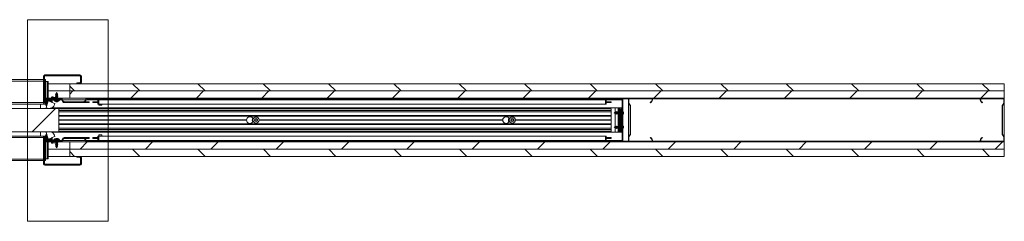
# Paper-space layout 'Varidoors Solide 2' of a CAD drawing. Units: millimetres. Extents: x 0 to 420, y 0 to 297.
# Drawn here: x 162 to 230, y 112 to 126 of the extents above; entities that cross this region are included whole.
import ezdxf

# ---------------------------------------------------------------- set-up
doc = ezdxf.new("R2010")
doc.units = ezdxf.units.MM

psp = doc.layouts.new('Varidoors Solide 2')

# ---------------------------------------------------------------- hatches: boundary and pattern name
at = {"linetype": 'Continuous', "lineweight": 18}
h = psp.add_hatch(dxfattribs=at)
h.set_pattern_fill('ANSI32', angle=3e-322, style=0)
edge = h.paths.add_edge_path(flags=0)
edge.add_line((164.231, 120.564), (165.187, 120.564))
edge.add_line((165.187, 120.564), (165.187, 120.624))
edge.add_line((165.187, 120.624), (164.231, 120.624))
edge.add_arc((164.231, 120.524), 0.1, 90, 180)
edge.add_line((164.131, 120.524), (164.131, 120.346))
edge.add_arc((164.129, 120.346), 0.002, 180, 360, ccw=False)
edge.add_line((164.127, 120.346), (164.127, 122.184))
edge.add_arc((164.167, 122.184), 0.04, 90, 180, ccw=False)
edge.add_line((164.167, 122.224), (166.567, 122.224))
edge.add_arc((166.567, 122.184), 0.04, 0, 90, ccw=False)
edge.add_line((166.607, 122.184), (166.607, 121.784))
edge.add_arc((166.567, 121.784), 0.04, 270, 360, ccw=False)
edge.add_line((166.567, 121.744), (166.347, 121.744))
edge.add_line((166.347, 121.744), (166.347, 121.684))
edge.add_line((166.347, 121.684), (166.567, 121.684))
edge.add_arc((166.567, 121.784), 0.1, 270, 360)
edge.add_line((166.667, 121.784), (166.667, 122.184))
edge.add_arc((166.567, 122.184), 0.1, 360, 450)
edge.add_line((166.567, 122.284), (164.167, 122.284))
edge.add_arc((164.167, 122.184), 0.1, 90, 180)
edge.add_line((164.067, 122.184), (164.067, 120.346))
edge.add_arc((164.129, 120.346), 0.062, 180, 360)
edge.add_line((164.191, 120.346), (164.191, 120.524))
edge.add_arc((164.231, 120.524), 0.04, 90, 180, ccw=False)
h = psp.add_hatch(dxfattribs=at)
h.set_pattern_fill('ANSI31', angle=90, style=0)
h.paths.add_polyline_path([(230.067, 121.184), (230.067, 121.684), (165.867, 121.684), (165.867, 121.184)], flags=0)
h = psp.add_hatch(dxfattribs=at)
h.set_pattern_fill('ANSI31', angle=3e-322, style=0)
h.paths.add_polyline_path([(230.067, 120.684), (230.067, 121.184), (165.867, 121.184), (165.867, 120.684)], flags=0)
h = psp.add_hatch(dxfattribs=at)
h.set_pattern_fill('ANSI31', style=0)
edge = h.paths.add_edge_path(flags=0)
edge.add_arc((164.551, 120.524), 0.12, 292.22866, 360)
edge.add_line((164.671, 120.524), (164.671, 120.564))
edge.add_line((164.671, 120.564), (164.231, 120.564))
edge.add_line((164.231, 120.564), (164.231, 120.524))
edge.add_arc((164.351, 120.524), 0.12, 180, 270)
edge.add_line((164.351, 120.404), (164.376, 120.404))
edge.add_line((164.376, 120.404), (164.244, 120.042))
edge.add_arc((164.451, 120.384), 0.4, 238.91548, 351.08452)
edge.add_line((164.846, 120.322), (164.596, 120.413))
edge = h.paths.add_edge_path(flags=0)
edge.add_arc((164.351, 120.524), 0.08, 180, 270, ccw=False)
edge.add_line((164.271, 120.524), (164.631, 120.524))
edge.add_arc((164.551, 120.524), 0.08, 270, 360, ccw=False)
edge.add_line((164.551, 120.444), (164.551, 120.484))
edge.add_line((164.551, 120.484), (164.351, 120.484))
edge.add_line((164.351, 120.484), (164.351, 120.444))
h = psp.add_hatch(dxfattribs=at)
h.set_pattern_fill('ANSI31', angle=3e-322, style=0)
h.paths.add_polyline_path([(165.127, 118.384), (165.127, 119.984), (121.927, 119.984), (121.927, 118.384)], flags=0)
h = psp.add_hatch(dxfattribs=at)
h.set_pattern_fill('ANSI31', style=0)
edge = h.paths.add_edge_path(flags=0)
edge.add_line((164.231, 117.804), (164.671, 117.804))
edge.add_line((164.671, 117.804), (164.671, 117.844))
edge.add_arc((164.551, 117.844), 0.12, 0, 67.77134)
edge.add_line((164.596, 117.955), (164.846, 118.046))
edge.add_arc((164.451, 117.984), 0.4, 8.91548, 121.08452)
edge.add_line((164.244, 118.327), (164.376, 117.964))
edge.add_line((164.376, 117.964), (164.351, 117.964))
edge.add_arc((164.351, 117.844), 0.12, 90, 180)
edge.add_line((164.231, 117.844), (164.231, 117.804))
edge = h.paths.add_edge_path(flags=0)
edge.add_arc((164.351, 117.844), 0.08, 90, 180, ccw=False)
edge.add_line((164.351, 117.924), (164.351, 117.884))
edge.add_line((164.351, 117.884), (164.551, 117.884))
edge.add_line((164.551, 117.884), (164.551, 117.924))
edge.add_arc((164.551, 117.844), 0.08, 0, 90, ccw=False)
edge.add_line((164.631, 117.844), (164.271, 117.844))
h = psp.add_hatch(dxfattribs=at)
h.set_pattern_fill('ANSI32', angle=3e-322, style=0)
edge = h.paths.add_edge_path(flags=0)
edge.add_line((164.231, 117.744), (165.187, 117.744))
edge.add_line((165.187, 117.744), (165.187, 117.804))
edge.add_line((165.187, 117.804), (164.231, 117.804))
edge.add_arc((164.231, 117.844), 0.04, 180, 270, ccw=False)
edge.add_line((164.191, 117.844), (164.191, 118.022))
edge.add_arc((164.129, 118.022), 0.062, 0, 180)
edge.add_line((164.067, 118.022), (164.067, 116.184))
edge.add_arc((164.167, 116.184), 0.1, 180, 270)
edge.add_line((164.167, 116.084), (166.567, 116.084))
edge.add_arc((166.567, 116.184), 0.1, 270, 360)
edge.add_line((166.667, 116.184), (166.667, 116.584))
edge.add_arc((166.567, 116.584), 0.1, 0, 90)
edge.add_line((166.567, 116.684), (166.347, 116.684))
edge.add_line((166.347, 116.684), (166.347, 116.624))
edge.add_line((166.347, 116.624), (166.567, 116.624))
edge.add_arc((166.567, 116.584), 0.04, 0, 90, ccw=False)
edge.add_line((166.607, 116.584), (166.607, 116.184))
edge.add_arc((166.567, 116.184), 0.04, 270, 360, ccw=False)
edge.add_line((166.567, 116.144), (164.167, 116.144))
edge.add_arc((164.167, 116.184), 0.04, 180, 270, ccw=False)
edge.add_line((164.127, 116.184), (164.127, 118.022))
edge.add_arc((164.129, 118.022), 0.002, 0, 180, ccw=False)
edge.add_line((164.131, 118.022), (164.131, 117.844))
edge.add_arc((164.231, 117.844), 0.1, 180, 270)
h = psp.add_hatch(dxfattribs=at)
h.set_pattern_fill('ANSI31', angle=3e-322, style=0)
h.paths.add_polyline_path([(165.867, 117.184), (230.067, 117.184), (230.067, 117.684), (165.867, 117.684)], flags=0)
h = psp.add_hatch(dxfattribs=at)
h.set_pattern_fill('ANSI31', angle=90, style=0)
h.paths.add_polyline_path([(165.867, 116.684), (230.067, 116.684), (230.067, 117.184), (165.867, 117.184)], flags=0)

# ---------------------------------------------------------------- linework, layer by layer
at = {"color": 7, "linetype": 'Continuous', "lineweight": 18}
for p, q in [((162.959, 126.085), (168.516, 126.085)), ((162.959, 126.085), (162.959, 112.222)), ((168.516, 126.085), (168.516, 112.222)), ((164.067, 121.964), (79.667, 121.964)), ((164.067, 120.346), (164.067, 122.184)), ((164.127, 120.346), (164.127, 122.184)), ((164.197, 121.964), (164.127, 121.964)), ((166.567, 122.284), (164.167, 122.284)), ((166.567, 122.224), (164.167, 122.224)), ((164.197, 121.864), (164.197, 121.964)), ((164.197, 121.844), (164.197, 121.864)), ((164.235, 121.844), (164.197, 121.844)), ((164.197, 121.844), (164.197, 120.664)), ((164.235, 120.664), (164.235, 121.844)), ((164.331, 121.844), (164.235, 121.844)), ((164.331, 120.784), (164.331, 121.844)), ((164.389, 121.844), (164.331, 121.844)), ((164.389, 120.784), (164.389, 121.844)), ((166.347, 121.744), (166.347, 121.684)), ((166.347, 121.744), (166.567, 121.744)), ((166.607, 121.784), (166.607, 122.184)), ((166.667, 121.784), (166.667, 122.184)), ((165.867, 121.684), (164.389, 121.684)), ((164.389, 121.184), (165.867, 121.184)), ((165.867, 121.184), (164.389, 121.184)), ((164.967, 121.084), (164.905, 120.975)), ((165.029, 120.975), (164.967, 121.084)), ((165.867, 121.684), (165.867, 121.184)), ((165.867, 121.684), (230.067, 121.684)), ((230.067, 121.184), (165.867, 121.184)), ((165.867, 121.184), (165.867, 120.684)), ((165.867, 121.184), (230.067, 121.184)), ((166.347, 121.684), (166.567, 121.684)), ((230.067, 121.684), (230.067, 121.184)), ((230.067, 121.184), (230.067, 120.684)), ((164.131, 120.524), (164.131, 120.346)), ((164.191, 120.524), (164.191, 120.346)), ((164.197, 120.664), (164.235, 120.664)), ((164.197, 120.618), (164.197, 120.664)), ((164.197, 120.624), (164.231, 120.624)), ((164.197, 120.384), (164.197, 120.545)), ((164.205, 120.523), (164.197, 120.519)), ((164.197, 120.511), (164.232, 120.511)), ((164.197, 120.503), (164.205, 120.498)), ((164.205, 120.467), (164.197, 120.463)), ((164.197, 120.455), (164.253, 120.455)), ((164.197, 120.447), (164.205, 120.442)), ((164.205, 120.411), (164.197, 120.407)), ((164.197, 120.399), (164.351, 120.399)), ((164.197, 120.391), (164.205, 120.386)), ((164.204, 120.554), (164.205, 120.554)), ((164.205, 120.554), (164.205, 120.523)), ((164.205, 120.554), (164.231, 120.554)), ((164.205, 120.523), (164.231, 120.523)), ((164.205, 120.498), (164.205, 120.467)), ((164.205, 120.498), (164.234, 120.498)), ((164.205, 120.467), (164.245, 120.467)), ((164.205, 120.442), (164.205, 120.411)), ((164.205, 120.442), (164.263, 120.442)), ((164.205, 120.411), (164.31, 120.411)), ((164.231, 120.624), (165.187, 120.624)), ((164.231, 120.564), (165.187, 120.564)), ((164.231, 120.564), (164.231, 120.524)), ((164.671, 120.564), (164.231, 120.564)), ((164.235, 120.664), (164.3, 120.664)), ((164.376, 120.404), (164.244, 120.042)), ((164.631, 120.524), (164.271, 120.524)), ((164.271, 120.523), (164.329, 120.523)), ((164.272, 120.511), (164.351, 120.511)), ((164.275, 120.498), (164.329, 120.498)), ((164.295, 120.467), (164.329, 120.467)), ((164.3, 120.664), (164.331, 120.784)), ((164.358, 120.664), (164.3, 120.664)), ((164.311, 120.455), (164.351, 120.455)), ((164.329, 120.523), (164.329, 120.524)), ((164.351, 120.511), (164.329, 120.523)), ((164.329, 120.498), (164.351, 120.511)), ((164.329, 120.467), (164.329, 120.498)), ((164.351, 120.455), (164.329, 120.467)), ((164.329, 120.386), (164.351, 120.399)), ((164.389, 120.784), (164.331, 120.784)), ((164.335, 120.446), (164.351, 120.455)), ((164.351, 120.399), (164.34, 120.405)), ((164.351, 120.484), (164.351, 120.444)), ((164.551, 120.484), (164.351, 120.484)), ((164.351, 120.404), (164.376, 120.404)), ((164.358, 120.664), (164.389, 120.784)), ((164.363, 120.684), (164.607, 120.684)), ((164.551, 120.444), (164.551, 120.484)), ((164.846, 120.322), (164.596, 120.413)), ((164.607, 120.624), (164.607, 120.704)), ((164.667, 120.704), (164.667, 120.684)), ((164.667, 120.684), (164.667, 120.624)), ((164.667, 120.684), (165.267, 120.684)), ((164.667, 120.624), (165.267, 120.624)), ((164.667, 120.494), (164.667, 120.388)), ((164.671, 120.524), (164.671, 120.564)), ((164.837, 120.684), (164.692, 120.724)), ((164.708, 120.782), (164.837, 120.746)), ((164.767, 120.564), (164.767, 120.52)), ((165.167, 120.52), (164.767, 120.52)), ((164.837, 120.746), (164.985, 120.782)), ((165.007, 120.726), (164.837, 120.684)), ((164.905, 120.919), (164.883, 120.906)), ((164.883, 120.906), (164.905, 120.893)), ((165.051, 120.906), (164.883, 120.906)), ((164.905, 120.863), (164.883, 120.85)), ((164.883, 120.85), (164.905, 120.837)), ((165.051, 120.85), (164.883, 120.85)), ((164.905, 120.807), (164.883, 120.794)), ((164.883, 120.794), (164.905, 120.781)), ((165.051, 120.794), (164.883, 120.794)), ((164.905, 120.695), (164.887, 120.684)), ((164.904, 120.974), (164.894, 120.956)), ((164.894, 120.956), (164.905, 120.949)), ((164.894, 120.956), (165.04, 120.956)), ((164.905, 120.975), (164.904, 120.974)), ((164.904, 120.974), (164.904, 120.974)), ((165.029, 120.974), (164.904, 120.974)), ((164.905, 120.975), (164.905, 120.975)), ((165.029, 120.975), (164.905, 120.975)), ((164.905, 120.975), (165.029, 120.975)), ((164.905, 120.949), (164.905, 120.919)), ((165.029, 120.949), (164.905, 120.949)), ((165.029, 120.919), (164.905, 120.919)), ((164.905, 120.893), (164.905, 120.863)), ((165.029, 120.893), (164.905, 120.893)), ((165.029, 120.863), (164.905, 120.863)), ((164.905, 120.837), (164.905, 120.807)), ((165.029, 120.837), (164.905, 120.837)), ((165.029, 120.807), (164.905, 120.807)), ((164.905, 120.781), (164.905, 120.763)), ((164.98, 120.781), (164.905, 120.781)), ((164.905, 120.701), (164.905, 120.695)), ((165.029, 120.695), (164.905, 120.695)), ((164.983, 120.445), (164.982, 120.457)), ((164.984, 120.457), (164.986, 120.445)), ((165.029, 120.781), (164.991, 120.781)), ((164.994, 120.777), (165.007, 120.726)), ((165.029, 120.751), (165.001, 120.751)), ((165.051, 120.738), (165.004, 120.738)), ((165.029, 120.725), (165.005, 120.725)), ((165.029, 120.974), (165.029, 120.975)), ((165.029, 120.975), (165.029, 120.975)), ((165.04, 120.956), (165.029, 120.974)), ((165.029, 120.949), (165.04, 120.956)), ((165.029, 120.919), (165.029, 120.949)), ((165.051, 120.906), (165.029, 120.919)), ((165.029, 120.893), (165.051, 120.906)), ((165.029, 120.863), (165.029, 120.893)), ((165.051, 120.85), (165.029, 120.863)), ((165.029, 120.837), (165.051, 120.85)), ((165.029, 120.807), (165.029, 120.837)), ((165.051, 120.794), (165.029, 120.807)), ((165.029, 120.781), (165.051, 120.794)), ((165.029, 120.751), (165.029, 120.781)), ((165.051, 120.738), (165.029, 120.751)), ((165.029, 120.725), (165.051, 120.738)), ((165.029, 120.695), (165.029, 120.725)), ((165.047, 120.684), (165.029, 120.695)), ((165.167, 120.52), (165.167, 120.564)), ((165.187, 120.564), (165.187, 120.624)), ((165.267, 120.684), (165.867, 120.684)), ((165.302, 120.604), (165.4, 120.434)), ((165.354, 120.634), (165.452, 120.464)), ((166.848, 120.444), (165.486, 120.444)), ((230.067, 120.684), (165.867, 120.684)), ((166.98, 120.634), (166.882, 120.464)), ((167.032, 120.604), (166.934, 120.434)), ((167.207, 120.444), (166.94, 120.444)), ((167.067, 120.684), (167.767, 120.684)), ((167.067, 120.624), (167.767, 120.624)), ((167.207, 120.384), (167.207, 120.444)), ((167.467, 120.444), (167.467, 120.384)), ((167.547, 120.444), (167.467, 120.444)), ((167.547, 120.444), (167.547, 120.384)), ((167.727, 120.444), (167.547, 120.444)), ((167.727, 120.444), (167.727, 120.384)), ((167.807, 120.444), (167.727, 120.444)), ((167.807, 120.444), (167.807, 120.584)), ((167.807, 120.444), (167.867, 120.444)), ((167.807, 120.444), (167.807, 120.376)), ((167.867, 120.624), (167.867, 120.684)), ((167.867, 120.684), (202.667, 120.684)), ((167.867, 120.624), (202.667, 120.624)), ((167.867, 120.584), (167.867, 120.624)), ((167.867, 120.584), (202.667, 120.584)), ((167.867, 120.444), (167.867, 120.584)), ((167.867, 120.444), (167.867, 120.376)), ((202.667, 120.684), (202.667, 120.624)), ((202.667, 120.584), (202.667, 120.624)), ((202.667, 120.584), (202.667, 120.444)), ((202.667, 120.444), (202.727, 120.444)), ((202.667, 120.374), (202.667, 120.444)), ((202.727, 120.584), (202.727, 120.444)), ((202.727, 120.374), (202.727, 120.444)), ((202.727, 120.444), (202.807, 120.444)), ((203.767, 120.684), (202.767, 120.684)), ((203.767, 120.624), (202.767, 120.624)), ((202.807, 120.444), (202.807, 120.384)), ((202.807, 120.444), (202.987, 120.444)), ((202.987, 120.444), (202.987, 120.384)), ((202.987, 120.444), (203.067, 120.444)), ((203.067, 120.444), (203.067, 120.384)), ((203.807, 117.784), (203.807, 120.584)), ((203.867, 120.684), (203.867, 120.584)), ((203.867, 117.784), (203.867, 120.584)), ((204.243, 120.684), (204.243, 120.636)), ((204.243, 120.66), (204.249, 120.66)), ((204.243, 120.636), (204.243, 120.348)), ((204.267, 120.636), (204.267, 120.348)), ((205.843, 120.684), (204.291, 120.684)), ((205.843, 120.66), (204.291, 120.66)), ((205.756, 120.375), (205.747, 120.397)), ((205.867, 120.58), (205.867, 120.636)), ((205.884, 120.66), (228.425, 120.66)), ((205.891, 120.58), (205.891, 120.636)), ((228.419, 120.636), (228.419, 120.58)), ((228.443, 120.636), (228.443, 120.58)), ((230.019, 120.684), (228.467, 120.684)), ((230.019, 120.66), (228.467, 120.66)), ((228.563, 120.397), (228.553, 120.375)), ((230.043, 120.348), (230.043, 120.636)), ((230.06, 120.66), (230.067, 120.66)), ((230.067, 120.684), (230.067, 120.66)), ((230.067, 120.636), (230.067, 120.66)), ((230.067, 120.348), (230.067, 120.636)), ((79.477, 120.284), (164.197, 120.284)), ((165.127, 119.984), (121.927, 119.984)), ((163.867, 119.984), (163.867, 120.284)), ((164.197, 120.284), (164.197, 120.384)), ((164.205, 120.355), (164.197, 120.351)), ((164.197, 120.343), (164.351, 120.343)), ((164.197, 120.335), (164.205, 120.33)), ((164.205, 120.299), (164.197, 120.295)), ((164.336, 120.293), (164.197, 120.293)), ((164.197, 120.288), (164.204, 120.274)), ((164.204, 120.274), (164.205, 120.274)), ((164.204, 120.274), (164.329, 120.274)), ((164.205, 120.386), (164.205, 120.355)), ((164.205, 120.386), (164.329, 120.386)), ((164.205, 120.355), (164.329, 120.355)), ((164.205, 120.33), (164.205, 120.299)), ((164.205, 120.33), (164.329, 120.33)), ((164.205, 120.299), (164.329, 120.299)), ((164.205, 120.274), (164.205, 120.274)), ((164.205, 120.274), (164.329, 120.274)), ((164.329, 120.274), (164.205, 120.274)), ((164.329, 120.355), (164.329, 120.386)), ((164.351, 120.343), (164.329, 120.355)), ((164.329, 120.33), (164.351, 120.343)), ((164.329, 120.299), (164.329, 120.33)), ((164.336, 120.295), (164.329, 120.299)), ((164.329, 120.274), (164.329, 120.274)), ((164.329, 120.274), (164.329, 120.274)), ((164.667, 120.048), (164.667, 120.024)), ((164.667, 120.024), (203.807, 120.024)), ((165.127, 118.384), (165.127, 119.984)), ((165.127, 119.964), (203.067, 119.964)), ((203.067, 119.844), (165.127, 119.844)), ((203.067, 119.75), (165.127, 119.75)), ((165.467, 120.024), (165.467, 119.964)), ((166.848, 120.384), (165.486, 120.384)), ((165.967, 120.384), (165.967, 120.384)), ((165.967, 120.384), (167.207, 120.384)), ((167.467, 120.384), (167.547, 120.384)), ((167.547, 120.384), (167.727, 120.384)), ((167.727, 120.384), (167.807, 120.384)), ((167.867, 120.376), (167.807, 120.376)), ((167.807, 120.284), (167.807, 120.376)), ((167.807, 120.284), (167.867, 120.284)), ((167.867, 120.284), (167.867, 120.376)), ((202.667, 120.284), (167.867, 120.284)), ((167.867, 120.284), (167.867, 120.204)), ((167.867, 120.204), (167.871, 120.204)), ((167.871, 120.284), (167.871, 120.204)), ((167.871, 120.204), (168.067, 120.204)), ((168.067, 120.204), (168.067, 120.284)), ((202.667, 120.374), (202.667, 120.284)), ((202.727, 120.374), (202.667, 120.374)), ((202.667, 120.284), (202.727, 120.284)), ((202.807, 120.384), (202.727, 120.384)), ((202.727, 120.374), (202.727, 120.284)), ((202.987, 120.384), (202.807, 120.384)), ((203.067, 120.384), (202.987, 120.384)), ((203.067, 119.964), (203.067, 119.949)), ((203.067, 119.949), (203.067, 119.844)), ((203.067, 119.844), (203.067, 119.75)), ((203.067, 119.75), (203.067, 119.494)), ((203.373, 119.746), (203.264, 119.684)), ((203.347, 119.731), (203.347, 120.024)), ((203.374, 119.747), (203.373, 119.746)), ((203.373, 119.746), (203.373, 119.746)), ((203.373, 119.746), (203.373, 119.622)), ((203.373, 119.622), (203.373, 119.746)), ((203.393, 119.757), (203.374, 119.747)), ((203.374, 119.747), (203.374, 119.71)), ((203.399, 119.746), (203.393, 119.757)), ((203.393, 119.611), (203.393, 119.757)), ((203.429, 119.746), (203.399, 119.746)), ((203.399, 119.746), (203.399, 119.622)), ((203.442, 119.768), (203.429, 119.746)), ((203.429, 119.746), (203.429, 119.622)), ((203.455, 119.746), (203.442, 119.768)), ((203.442, 119.768), (203.442, 119.6)), ((203.485, 119.746), (203.455, 119.746)), ((203.455, 119.746), (203.455, 119.622)), ((203.498, 119.768), (203.485, 119.746)), ((203.485, 119.746), (203.485, 119.622)), ((203.511, 119.746), (203.498, 119.768)), ((203.498, 119.768), (203.498, 119.6)), ((203.541, 119.746), (203.511, 119.746)), ((203.511, 119.746), (203.511, 119.622)), ((203.554, 119.768), (203.541, 119.746)), ((203.541, 119.746), (203.541, 119.622)), ((203.547, 120.024), (203.547, 119.964)), ((203.587, 119.964), (203.547, 119.964)), ((203.567, 119.746), (203.554, 119.768)), ((203.554, 119.768), (203.554, 119.6)), ((203.587, 119.746), (203.567, 119.746)), ((203.567, 119.746), (203.567, 119.622)), ((203.647, 119.964), (203.587, 119.964)), ((203.587, 119.964), (203.587, 118.404)), ((203.647, 119.964), (203.647, 118.404)), ((203.653, 119.746), (203.647, 119.746)), ((203.666, 119.768), (203.653, 119.746)), ((203.653, 119.746), (203.653, 119.622)), ((203.679, 119.746), (203.666, 119.768)), ((203.666, 119.768), (203.666, 119.6)), ((203.709, 119.746), (203.679, 119.746)), ((203.679, 119.746), (203.679, 119.622)), ((203.722, 119.768), (203.709, 119.746)), ((203.709, 119.746), (203.709, 119.622)), ((203.724, 119.766), (203.722, 119.768)), ((203.722, 119.768), (203.722, 119.6)), ((203.724, 119.964), (203.724, 118.404)), ((203.724, 119.964), (203.753, 119.964)), ((203.753, 118.404), (203.753, 119.964)), ((203.753, 119.964), (203.795, 119.964)), ((203.795, 119.964), (203.795, 118.404)), ((203.807, 119.964), (203.795, 119.964)), ((204.243, 118.02), (204.243, 120.348)), ((204.253, 120.319), (204.358, 120.183)), ((204.272, 120.334), (204.377, 120.197)), ((204.363, 120.168), (204.363, 118.201)), ((204.387, 120.168), (204.387, 118.201)), ((229.923, 118.201), (229.923, 120.168)), ((229.933, 120.197), (230.038, 120.334)), ((229.947, 118.201), (229.947, 120.168)), ((229.952, 120.183), (230.057, 120.319)), ((230.067, 118.02), (230.067, 120.348)), ((203.067, 119.474), (165.127, 119.474)), ((203.067, 119.448), (165.127, 119.448)), ((178.017, 119.192), (165.127, 119.192)), ((178.017, 119.184), (165.127, 119.184)), ((178.017, 119.176), (165.127, 119.176)), ((178.502, 119.314), (178.457, 119.314)), ((178.457, 119.054), (178.502, 119.054)), ((178.575, 119.172), (178.611, 119.258)), ((178.631, 119.099), (178.575, 119.172)), ((178.611, 119.258), (178.702, 119.27)), ((178.723, 119.111), (178.631, 119.099)), ((178.702, 119.27), (178.758, 119.196)), ((178.758, 119.196), (178.723, 119.111)), ((195.617, 119.192), (178.877, 119.192)), ((195.617, 119.184), (178.877, 119.184)), ((195.617, 119.176), (178.877, 119.176)), ((196.102, 119.314), (196.057, 119.314)), ((196.057, 119.054), (196.102, 119.054)), ((196.174, 119.183), (196.22, 119.264)), ((196.222, 119.104), (196.174, 119.183)), ((196.22, 119.264), (196.312, 119.265)), ((196.314, 119.105), (196.222, 119.104)), ((196.312, 119.265), (196.359, 119.186)), ((196.359, 119.186), (196.314, 119.105)), ((203.067, 119.192), (196.477, 119.192)), ((203.067, 119.184), (196.477, 119.184)), ((203.067, 119.176), (196.477, 119.176)), ((203.067, 119.494), (203.067, 119.474)), ((203.067, 119.474), (203.067, 119.448)), ((203.067, 119.448), (203.067, 119.192)), ((203.067, 119.192), (203.067, 119.184)), ((203.067, 119.184), (203.067, 119.176)), ((203.067, 119.176), (203.067, 118.92)), ((203.264, 119.684), (203.373, 119.622)), ((203.347, 118.731), (203.347, 119.637)), ((203.373, 119.622), (203.374, 119.622)), ((203.373, 119.622), (203.373, 119.622)), ((203.374, 119.71), (203.374, 119.622)), ((203.374, 119.622), (203.393, 119.611)), ((203.393, 119.611), (203.399, 119.622)), ((203.399, 119.622), (203.429, 119.622)), ((203.429, 119.622), (203.442, 119.6)), ((203.442, 119.6), (203.455, 119.622)), ((203.455, 119.622), (203.485, 119.622)), ((203.485, 119.622), (203.498, 119.6)), ((203.498, 119.6), (203.511, 119.622)), ((203.511, 119.622), (203.541, 119.622)), ((203.541, 119.622), (203.554, 119.6)), ((203.554, 119.6), (203.567, 119.622)), ((203.567, 119.622), (203.587, 119.622)), ((203.647, 119.622), (203.653, 119.622)), ((203.653, 119.622), (203.666, 119.6)), ((203.666, 119.6), (203.679, 119.622)), ((203.679, 119.622), (203.709, 119.622)), ((203.709, 119.622), (203.722, 119.6)), ((203.722, 119.6), (203.724, 119.603)), ((203.891, 119.711), (203.903, 119.713)), ((203.902, 119.684), (203.903, 119.687)), ((203.903, 119.655), (203.902, 119.656)), ((165.127, 118.384), (121.927, 118.384)), ((163.867, 118.084), (163.867, 118.384)), ((203.067, 118.92), (165.127, 118.92)), ((165.127, 118.894), (203.067, 118.894)), ((203.067, 118.618), (165.127, 118.618)), ((203.067, 118.525), (165.127, 118.525)), ((203.067, 118.404), (165.127, 118.404)), ((165.467, 118.404), (165.467, 118.344)), ((203.067, 118.92), (203.067, 118.894)), ((203.067, 118.894), (203.067, 118.874)), ((203.067, 118.874), (203.067, 118.618)), ((203.067, 118.618), (203.067, 118.525)), ((203.067, 118.525), (203.067, 118.419)), ((203.067, 118.419), (203.067, 118.404)), ((203.373, 118.746), (203.264, 118.684)), ((203.264, 118.684), (203.373, 118.622)), ((203.347, 118.344), (203.347, 118.637)), ((203.374, 118.747), (203.373, 118.746)), ((203.373, 118.746), (203.373, 118.746)), ((203.373, 118.746), (203.373, 118.661)), ((203.373, 118.661), (203.373, 118.746)), ((203.373, 118.661), (203.373, 118.622)), ((203.373, 118.622), (203.373, 118.661)), ((203.373, 118.622), (203.374, 118.622)), ((203.373, 118.622), (203.373, 118.622)), ((203.393, 118.757), (203.374, 118.747)), ((203.374, 118.747), (203.374, 118.622)), ((203.374, 118.622), (203.393, 118.611)), ((203.399, 118.746), (203.393, 118.757)), ((203.393, 118.656), (203.393, 118.757)), ((203.393, 118.611), (203.393, 118.656)), ((203.393, 118.611), (203.399, 118.622)), ((203.429, 118.746), (203.399, 118.746)), ((203.399, 118.746), (203.399, 118.661)), ((203.399, 118.661), (203.399, 118.622)), ((203.399, 118.622), (203.429, 118.622)), ((203.442, 118.768), (203.429, 118.746)), ((203.429, 118.746), (203.429, 118.661)), ((203.429, 118.661), (203.429, 118.622)), ((203.429, 118.622), (203.442, 118.6)), ((203.455, 118.746), (203.442, 118.768)), ((203.442, 118.768), (203.442, 118.652)), ((203.442, 118.652), (203.442, 118.6)), ((203.442, 118.6), (203.455, 118.622)), ((203.485, 118.746), (203.455, 118.746)), ((203.455, 118.746), (203.455, 118.661)), ((203.455, 118.661), (203.455, 118.622)), ((203.455, 118.622), (203.485, 118.622)), ((203.498, 118.768), (203.485, 118.746)), ((203.485, 118.746), (203.485, 118.661)), ((203.485, 118.661), (203.485, 118.622)), ((203.485, 118.622), (203.498, 118.6)), ((203.511, 118.746), (203.498, 118.768)), ((203.498, 118.768), (203.498, 118.652)), ((203.498, 118.652), (203.498, 118.6)), ((203.498, 118.6), (203.511, 118.622)), ((203.541, 118.746), (203.511, 118.746)), ((203.511, 118.746), (203.511, 118.661)), ((203.511, 118.661), (203.511, 118.622)), ((203.511, 118.622), (203.541, 118.622)), ((203.554, 118.768), (203.541, 118.746)), ((203.541, 118.746), (203.541, 118.661)), ((203.541, 118.661), (203.541, 118.622)), ((203.541, 118.622), (203.554, 118.6)), ((203.547, 118.404), (203.587, 118.404)), ((203.547, 118.404), (203.547, 118.344)), ((203.567, 118.746), (203.554, 118.768)), ((203.554, 118.768), (203.554, 118.652)), ((203.554, 118.652), (203.554, 118.6)), ((203.554, 118.6), (203.567, 118.622)), ((203.587, 118.746), (203.567, 118.746)), ((203.567, 118.746), (203.567, 118.661)), ((203.567, 118.661), (203.567, 118.622)), ((203.567, 118.622), (203.587, 118.622)), ((203.647, 118.404), (203.587, 118.404)), ((203.653, 118.746), (203.647, 118.746)), ((203.647, 118.622), (203.653, 118.622)), ((203.666, 118.768), (203.653, 118.746)), ((203.653, 118.746), (203.653, 118.661)), ((203.653, 118.661), (203.653, 118.622)), ((203.653, 118.622), (203.666, 118.6)), ((203.679, 118.746), (203.666, 118.768)), ((203.666, 118.768), (203.666, 118.652)), ((203.666, 118.652), (203.666, 118.6)), ((203.666, 118.6), (203.679, 118.622)), ((203.709, 118.746), (203.679, 118.746)), ((203.679, 118.746), (203.679, 118.661)), ((203.679, 118.661), (203.679, 118.622)), ((203.679, 118.622), (203.709, 118.622)), ((203.722, 118.768), (203.709, 118.746)), ((203.709, 118.746), (203.709, 118.661)), ((203.709, 118.661), (203.709, 118.622)), ((203.709, 118.622), (203.722, 118.6)), ((203.724, 118.766), (203.722, 118.768)), ((203.722, 118.768), (203.722, 118.652)), ((203.722, 118.652), (203.722, 118.6)), ((203.722, 118.6), (203.724, 118.603)), ((203.753, 118.404), (203.724, 118.404)), ((203.795, 118.404), (203.753, 118.404)), ((203.795, 118.404), (203.807, 118.404)), ((203.903, 118.656), (203.891, 118.658)), ((203.902, 118.712), (203.903, 118.713)), ((164.197, 118.084), (79.477, 118.084)), ((164.067, 116.184), (164.067, 118.022)), ((164.127, 116.184), (164.127, 118.022)), ((164.131, 118.022), (164.131, 117.844)), ((164.191, 118.022), (164.191, 117.844)), ((164.204, 118.094), (164.197, 118.081)), ((164.197, 118.084), (164.197, 117.984)), ((164.197, 118.076), (164.336, 118.076)), ((164.197, 118.074), (164.205, 118.069)), ((164.205, 118.039), (164.197, 118.034)), ((164.351, 118.026), (164.197, 118.026)), ((164.197, 118.018), (164.205, 118.013)), ((164.197, 117.984), (164.197, 117.823)), ((164.205, 117.983), (164.197, 117.978)), ((164.351, 117.97), (164.197, 117.97)), ((164.197, 117.962), (164.205, 117.957)), ((164.205, 117.927), (164.197, 117.922)), ((164.253, 117.914), (164.197, 117.914)), ((164.197, 117.906), (164.205, 117.901)), ((164.205, 117.871), (164.197, 117.866)), ((164.232, 117.858), (164.197, 117.858)), ((164.197, 117.85), (164.205, 117.845)), ((164.197, 117.75), (164.197, 117.704)), ((164.231, 117.744), (164.197, 117.744)), ((164.235, 117.704), (164.197, 117.704)), ((164.197, 117.704), (164.197, 116.524)), ((164.205, 118.095), (164.204, 118.094)), ((164.329, 118.094), (164.204, 118.094)), ((164.205, 117.815), (164.204, 117.814)), ((164.267, 118.204), (164.205, 118.095)), ((164.205, 118.095), (164.205, 118.095)), ((164.329, 118.095), (164.205, 118.095)), ((164.205, 118.095), (164.329, 118.095)), ((164.205, 118.069), (164.205, 118.039)), ((164.329, 118.069), (164.205, 118.069)), ((164.329, 118.039), (164.205, 118.039)), ((164.205, 118.013), (164.205, 117.983)), ((164.329, 118.013), (164.205, 118.013)), ((164.329, 117.983), (164.205, 117.983)), ((164.205, 117.957), (164.205, 117.927)), ((164.31, 117.957), (164.205, 117.957)), ((164.263, 117.927), (164.205, 117.927)), ((164.205, 117.901), (164.205, 117.871)), ((164.245, 117.901), (164.205, 117.901)), ((164.234, 117.871), (164.205, 117.871)), ((164.205, 117.845), (164.205, 117.815)), ((164.231, 117.845), (164.205, 117.845)), ((164.231, 117.815), (164.205, 117.815)), ((164.231, 117.844), (164.231, 117.804)), ((165.187, 117.804), (164.231, 117.804)), ((164.231, 117.804), (164.671, 117.804)), ((165.187, 117.744), (164.231, 117.744)), ((164.235, 116.524), (164.235, 117.704)), ((164.235, 117.704), (164.3, 117.704)), ((164.244, 118.327), (164.376, 117.964)), ((164.328, 118.096), (164.267, 118.204)), ((164.329, 117.845), (164.271, 117.845)), ((164.271, 117.844), (164.631, 117.844)), ((164.351, 117.858), (164.272, 117.858)), ((164.329, 117.871), (164.275, 117.871)), ((164.329, 117.901), (164.295, 117.901)), ((164.3, 117.704), (164.331, 117.584)), ((164.358, 117.704), (164.3, 117.704)), ((164.351, 117.914), (164.311, 117.914)), ((164.329, 118.095), (164.329, 118.095)), ((164.329, 118.095), (164.329, 118.095)), ((164.329, 118.069), (164.336, 118.074)), ((164.329, 118.039), (164.329, 118.069)), ((164.351, 118.026), (164.329, 118.039)), ((164.329, 118.013), (164.351, 118.026)), ((164.329, 117.983), (164.329, 118.013)), ((164.351, 117.97), (164.329, 117.983)), ((164.329, 117.901), (164.351, 117.914)), ((164.329, 117.871), (164.329, 117.901)), ((164.351, 117.858), (164.329, 117.871)), ((164.329, 117.845), (164.351, 117.858)), ((164.329, 117.844), (164.329, 117.845)), ((164.351, 117.914), (164.335, 117.923)), ((164.34, 117.964), (164.351, 117.97)), ((164.376, 117.964), (164.351, 117.964)), ((164.351, 117.924), (164.351, 117.884)), ((164.351, 117.884), (164.551, 117.884)), ((164.358, 117.704), (164.389, 117.584)), ((164.551, 117.884), (164.551, 117.924)), ((164.596, 117.955), (164.846, 118.046)), ((164.607, 117.744), (164.607, 117.664)), ((164.667, 118.344), (164.667, 118.321)), ((203.807, 118.344), (164.667, 118.344)), ((164.667, 117.981), (164.667, 117.875)), ((164.667, 117.744), (164.667, 117.684)), ((165.267, 117.744), (164.667, 117.744)), ((164.671, 117.804), (164.671, 117.844)), ((164.767, 117.848), (164.767, 117.804)), ((164.767, 117.848), (165.158, 117.848)), ((164.943, 117.911), (164.941, 117.924)), ((165.158, 117.848), (165.167, 117.848)), ((165.167, 117.804), (165.167, 117.848)), ((165.187, 117.744), (165.187, 117.804)), ((165.4, 117.934), (165.302, 117.764)), ((165.452, 117.904), (165.354, 117.734)), ((165.486, 117.984), (166.848, 117.984)), ((165.486, 117.924), (166.848, 117.924)), ((167.207, 117.984), (165.967, 117.984)), ((165.967, 117.984), (165.967, 117.984)), ((166.882, 117.904), (166.98, 117.734)), ((166.934, 117.934), (167.032, 117.764)), ((166.94, 117.924), (167.207, 117.924)), ((167.767, 117.744), (167.067, 117.744)), ((167.207, 117.924), (167.207, 117.984)), ((167.467, 117.924), (167.467, 117.984)), ((167.467, 117.984), (167.547, 117.984)), ((167.547, 117.924), (167.467, 117.924)), ((167.547, 117.924), (167.547, 117.984)), ((167.547, 117.984), (167.727, 117.984)), ((167.727, 117.924), (167.547, 117.924)), ((167.727, 117.924), (167.727, 117.984)), ((167.727, 117.984), (167.807, 117.984)), ((167.807, 117.924), (167.727, 117.924)), ((167.867, 118.084), (167.807, 118.084)), ((167.807, 117.992), (167.807, 118.084)), ((167.807, 117.992), (167.867, 117.992)), ((167.807, 117.924), (167.807, 117.992)), ((167.807, 117.784), (167.807, 117.924)), ((167.867, 117.924), (167.807, 117.924)), ((167.871, 118.164), (167.867, 118.164)), ((167.867, 118.164), (167.867, 118.084)), ((167.867, 118.084), (202.667, 118.084)), ((167.867, 117.992), (167.867, 118.084)), ((167.867, 117.924), (167.867, 117.992)), ((167.867, 117.784), (167.867, 117.924)), ((167.867, 117.784), (167.867, 117.744)), ((202.667, 117.784), (167.867, 117.784)), ((202.667, 117.744), (167.867, 117.744)), ((167.867, 117.684), (167.867, 117.744)), ((167.871, 118.164), (167.871, 118.084)), ((167.871, 118.164), (168.067, 118.164)), ((168.067, 118.084), (168.067, 118.164)), ((202.727, 118.084), (202.667, 118.084)), ((202.667, 118.084), (202.667, 117.994)), ((202.667, 117.994), (202.727, 117.994)), ((202.667, 117.994), (202.667, 117.924)), ((202.667, 117.924), (202.667, 117.784)), ((202.727, 117.924), (202.667, 117.924)), ((202.667, 117.784), (202.667, 117.744)), ((202.667, 117.744), (202.667, 117.684)), ((202.727, 118.084), (202.727, 117.994)), ((202.727, 117.994), (202.727, 117.924)), ((202.807, 117.984), (202.727, 117.984)), ((202.727, 117.924), (202.727, 117.784)), ((202.727, 117.924), (202.807, 117.924)), ((202.767, 117.744), (203.767, 117.744)), ((202.807, 117.924), (202.807, 117.984)), ((202.987, 117.984), (202.807, 117.984)), ((202.807, 117.924), (202.987, 117.924)), ((202.987, 117.924), (202.987, 117.984)), ((203.067, 117.984), (202.987, 117.984)), ((202.987, 117.924), (203.067, 117.924)), ((203.067, 117.924), (203.067, 117.984)), ((203.867, 117.784), (203.867, 117.684)), ((204.243, 118.02), (204.243, 117.732)), ((204.243, 117.732), (204.243, 117.684)), ((204.243, 117.708), (204.249, 117.708)), ((204.358, 118.186), (204.253, 118.049)), ((204.267, 118.02), (204.267, 117.732)), ((204.377, 118.171), (204.272, 118.035)), ((204.291, 117.708), (205.843, 117.708)), ((205.747, 117.972), (205.756, 117.994)), ((205.867, 117.732), (205.867, 117.788)), ((205.884, 117.708), (228.425, 117.708)), ((205.891, 117.732), (205.891, 117.788)), ((228.419, 117.788), (228.419, 117.732)), ((228.443, 117.788), (228.443, 117.732)), ((228.467, 117.708), (230.019, 117.708)), ((228.553, 117.994), (228.563, 117.972)), ((230.038, 118.035), (229.933, 118.171)), ((230.057, 118.049), (229.952, 118.186)), ((230.043, 117.732), (230.043, 118.02)), ((230.06, 117.708), (230.067, 117.708)), ((230.067, 117.732), (230.067, 118.02)), ((230.067, 117.708), (230.067, 117.732)), ((230.067, 117.708), (230.067, 117.684)), ((164.389, 117.584), (164.331, 117.584)), ((164.331, 117.584), (164.331, 116.524)), ((164.607, 117.684), (164.363, 117.684)), ((164.389, 117.584), (164.389, 116.524)), ((165.867, 117.184), (164.389, 117.184)), ((164.389, 117.184), (165.867, 117.184)), ((164.667, 117.664), (164.667, 117.684)), ((165.267, 117.684), (164.667, 117.684)), ((164.837, 117.684), (164.692, 117.645)), ((164.708, 117.587), (164.837, 117.622)), ((165.007, 117.643), (164.837, 117.684)), ((164.837, 117.622), (164.985, 117.586)), ((164.905, 117.587), (164.883, 117.575)), ((164.883, 117.575), (164.905, 117.562)), ((164.883, 117.575), (165.047, 117.575)), ((164.905, 117.531), (164.883, 117.519)), ((164.883, 117.519), (164.905, 117.506)), ((164.883, 117.519), (165.047, 117.519)), ((164.905, 117.475), (164.883, 117.463)), ((164.883, 117.463), (164.905, 117.45)), ((164.883, 117.463), (165.047, 117.463)), ((164.887, 117.684), (164.905, 117.674)), ((164.905, 117.419), (164.894, 117.413)), ((164.894, 117.413), (164.904, 117.394)), ((165.04, 117.413), (164.894, 117.413)), ((164.904, 117.394), (164.905, 117.394)), ((164.904, 117.394), (165.029, 117.394)), ((164.905, 117.674), (164.905, 117.668)), ((164.905, 117.674), (165.026, 117.674)), ((164.905, 117.606), (164.905, 117.587)), ((164.905, 117.587), (164.98, 117.587)), ((164.905, 117.562), (164.905, 117.531)), ((164.905, 117.562), (165.026, 117.562)), ((164.905, 117.531), (165.026, 117.531)), ((164.905, 117.506), (164.905, 117.475)), ((164.905, 117.506), (165.026, 117.506)), ((164.905, 117.475), (165.026, 117.475)), ((164.905, 117.45), (164.905, 117.419)), ((164.905, 117.45), (165.026, 117.45)), ((164.905, 117.419), (165.026, 117.419)), ((164.905, 117.394), (164.967, 117.284)), ((164.905, 117.394), (164.905, 117.394)), ((164.905, 117.394), (165.026, 117.394)), ((165.029, 117.394), (164.905, 117.394)), ((164.967, 117.284), (165.029, 117.394)), ((164.991, 117.587), (165.026, 117.587)), ((164.994, 117.592), (165.007, 117.643)), ((165.001, 117.618), (165.026, 117.618)), ((165.004, 117.631), (165.047, 117.631)), ((165.005, 117.643), (165.026, 117.643)), ((165.026, 117.674), (165.029, 117.674)), ((165.026, 117.643), (165.029, 117.643)), ((165.026, 117.618), (165.029, 117.618)), ((165.026, 117.587), (165.029, 117.587)), ((165.026, 117.562), (165.029, 117.562)), ((165.026, 117.531), (165.029, 117.531)), ((165.026, 117.506), (165.029, 117.506)), ((165.026, 117.475), (165.029, 117.475)), ((165.026, 117.45), (165.029, 117.45)), ((165.026, 117.419), (165.029, 117.419)), ((165.026, 117.394), (165.029, 117.394)), ((165.029, 117.674), (165.047, 117.684)), ((165.029, 117.643), (165.029, 117.674)), ((165.051, 117.631), (165.029, 117.643)), ((165.029, 117.618), (165.051, 117.631)), ((165.029, 117.587), (165.029, 117.618)), ((165.051, 117.575), (165.029, 117.587)), ((165.029, 117.562), (165.051, 117.575)), ((165.029, 117.531), (165.029, 117.562)), ((165.051, 117.519), (165.029, 117.531)), ((165.029, 117.506), (165.051, 117.519)), ((165.029, 117.475), (165.029, 117.506)), ((165.051, 117.463), (165.029, 117.475)), ((165.029, 117.45), (165.051, 117.463)), ((165.029, 117.419), (165.029, 117.45)), ((165.04, 117.413), (165.029, 117.419)), ((165.029, 117.394), (165.04, 117.413)), ((165.029, 117.394), (165.029, 117.394)), ((165.029, 117.394), (165.029, 117.394)), ((165.047, 117.631), (165.051, 117.631)), ((165.047, 117.575), (165.051, 117.575)), ((165.047, 117.519), (165.051, 117.519)), ((165.047, 117.463), (165.051, 117.463)), ((165.867, 117.684), (165.267, 117.684)), ((165.867, 117.684), (165.867, 117.184)), ((165.867, 117.684), (230.067, 117.684)), ((165.867, 117.184), (165.867, 116.684)), ((165.867, 117.184), (230.067, 117.184)), ((230.067, 117.184), (165.867, 117.184)), ((167.767, 117.684), (167.067, 117.684)), ((202.667, 117.684), (167.867, 117.684)), ((202.767, 117.684), (203.767, 117.684)), ((204.291, 117.684), (205.843, 117.684)), ((228.467, 117.684), (230.019, 117.684)), ((230.067, 117.684), (230.067, 117.184)), ((230.067, 117.184), (230.067, 116.684)), ((79.667, 116.404), (164.067, 116.404)), ((164.127, 116.404), (164.197, 116.404)), ((164.197, 116.524), (164.235, 116.524)), ((164.197, 116.524), (164.197, 116.504)), ((164.197, 116.504), (164.197, 116.404)), ((164.331, 116.524), (164.235, 116.524)), ((164.389, 116.524), (164.331, 116.524)), ((164.389, 116.684), (165.867, 116.684)), ((230.067, 116.684), (165.867, 116.684)), ((166.347, 116.684), (166.347, 116.624)), ((166.567, 116.684), (166.347, 116.684)), ((166.567, 116.624), (166.347, 116.624)), ((166.607, 116.184), (166.607, 116.584)), ((166.667, 116.184), (166.667, 116.584)), ((164.167, 116.144), (166.567, 116.144)), ((164.167, 116.084), (166.567, 116.084)), ((162.959, 112.222), (168.516, 112.222))]:
    psp.add_line(p, q, dxfattribs=at)
at = {"color": 174, "linetype": 'Continuous', "lineweight": 18}
for p, q in [((164.067, 121.864), (79.667, 121.864)), ((164.197, 121.864), (164.127, 121.864)), ((164.197, 120.524), (164.205, 120.524)), ((164.931, 120.445), (164.932, 120.446)), ((164.933, 120.445), (164.933, 120.446)), ((164.98, 120.445), (164.979, 120.457)), ((164.984, 120.457), (164.986, 120.445)), ((165.187, 120.584), (165.313, 120.584)), ((165.383, 120.584), (166.951, 120.584)), ((167.021, 120.584), (167.807, 120.584)), ((202.727, 120.584), (203.807, 120.584)), ((203.867, 120.636), (204.243, 120.636)), ((204.267, 120.636), (205.867, 120.636)), ((205.891, 120.636), (228.419, 120.636)), ((228.443, 120.636), (230.043, 120.636)), ((79.667, 120.384), (164.067, 120.384)), ((164.127, 120.384), (164.131, 120.384)), ((164.191, 120.384), (164.197, 120.384)), ((203.067, 119.949), (165.127, 119.949)), ((203.547, 119.964), (203.547, 119.756)), ((203.891, 119.712), (203.903, 119.714)), ((165.127, 119.494), (203.067, 119.494)), ((203.547, 119.613), (203.547, 118.756)), ((203.891, 119.706), (203.903, 119.707)), ((203.903, 119.647), (203.9, 119.647)), ((203.903, 119.687), (203.901, 119.687)), ((203.067, 118.874), (165.127, 118.874)), ((165.127, 118.419), (203.067, 118.419)), ((203.547, 118.613), (203.547, 118.404)), ((203.903, 118.661), (203.891, 118.661)), ((203.903, 118.655), (203.891, 118.657)), ((203.899, 118.681), (203.903, 118.68)), ((203.9, 118.721), (203.903, 118.722)), ((164.067, 117.984), (79.667, 117.984)), ((164.131, 117.984), (164.127, 117.984)), ((164.197, 117.984), (164.191, 117.984)), ((164.205, 117.844), (164.197, 117.844)), ((164.942, 117.911), (164.94, 117.923)), ((164.959, 117.923), (164.96, 117.912)), ((164.965, 117.923), (164.965, 117.922)), ((165.004, 117.923), (165.003, 117.922)), ((165.004, 117.923), (165.004, 117.923)), ((165.313, 117.784), (165.187, 117.784)), ((166.951, 117.784), (165.383, 117.784)), ((167.807, 117.784), (167.021, 117.784)), ((203.807, 117.784), (202.727, 117.784)), ((203.867, 117.732), (204.243, 117.732)), ((204.267, 117.732), (205.867, 117.732)), ((205.891, 117.732), (228.419, 117.732)), ((228.443, 117.732), (230.043, 117.732)), ((79.667, 116.504), (164.067, 116.504)), ((164.127, 116.504), (164.197, 116.504))]:
    psp.add_line(p, q, dxfattribs=at)
at = {"color": 7, "linetype": 'Continuous', "lineweight": 18, "flags": 128}
for points in [[(164.205, 120.274), (164.267, 120.164), (164.328, 120.273)], [(203.903, 119.714), (203.903, 119.713), (203.904, 119.714), (203.904, 119.716), (203.903, 119.719), (203.903, 119.722)], [(203.903, 119.707), (203.902, 119.713), (203.902, 119.714)], [(203.903, 118.68), (203.902, 118.683), (203.901, 118.684)], [(203.903, 118.722), (203.903, 118.718), (203.904, 118.714), (203.904, 118.713), (203.903, 118.713)], [(203.903, 118.647), (203.903, 118.651), (203.904, 118.654), (203.904, 118.656), (203.903, 118.656), (203.903, 118.655)], [(164.926, 117.923), (164.907, 117.918), (164.906, 117.918)], [(164.94, 117.923), (164.941, 117.924), (164.939, 117.924), (164.937, 117.924), (164.933, 117.924), (164.93, 117.923)], [(164.993, 117.924), (164.993, 117.924), (164.994, 117.924), (164.997, 117.924), (165.001, 117.924), (165.004, 117.923)], [(165.027, 117.918), (165.024, 117.919), (165.005, 117.923)]]:
    psp.add_lwpolyline(points, dxfattribs=at)
at = {"color": 7, "linetype": 'Continuous', "lineweight": 18}
for centre, radius in [((178.667, 119.184), 0.21), ((178.667, 119.184), 0.105), ((196.267, 119.184), 0.21), ((196.267, 119.184), 0.105)]:
    psp.add_circle(centre, radius, dxfattribs=at)
for centre, radius, start, end in [((164.167, 122.184), 0.1, 90, 180), ((164.167, 122.184), 0.04, 90, 180), ((166.567, 122.184), 0.1, 0, 90), ((166.567, 122.184), 0.04, 0, 90), ((166.567, 121.784), 0.1, 270, 0), ((166.567, 121.784), 0.04, 270, 0), ((164.231, 120.524), 0.1, 90, 180), ((164.231, 120.524), 0.04, 90, 180), ((164.351, 120.524), 0.12, 180, 270), ((164.351, 120.524), 0.08, 180, 270), ((164.551, 120.524), 0.08, 270, 0), ((164.551, 120.524), 0.12, 292.22866, 0), ((164.687, 120.704), 0.08, 74.81071, 180), ((164.687, 120.704), 0.02, 74.81071, 180), ((164.967, 120.674), 0.232, 221.5898, 249.38533), ((164.964, 120.669), 0.226, 249.32639, 261.75889), ((164.885, 120.459), 0.00161, 266.48108, 314.3379), ((164.966, 120.675), 0.232, 249.5786, 261.83918), ((164.886, 120.462), 0.00467, 259.78659, 272.34499), ((164.968, 120.677), 0.234, 249.66031, 261.84645), ((164.942, 120.471), 0.0268, 252.82146, 287.17854), ((164.871, 120.477), 0.0856, 337.98649, 346.58576), ((164.971, 120.731), 0.274, 266.59911, 273.40089), ((164.922, 120.476), 0.0441, 315.90865, 335.25547), ((164.963, 120.731), 0.274, 268.13275, 271.57944), ((165.012, 120.476), 0.0441, 204.74453, 224.09135), ((164.978, 120.727), 0.27, 268.66288, 270.09897), ((165.063, 120.477), 0.0856, 193.41424, 202.01351), ((164.987, 120.775), 0.008, 13.65231, 103.65231), ((164.913, 120.454), 0.0739, 353.04137, 2.53567), ((164.994, 120.474), 0.029, 255.56509, 284.43491), ((164.968, 120.675), 0.232, 278.16082, 290.4214), ((164.97, 120.669), 0.226, 278.24111, 290.67361), ((165.048, 120.458), 0.000528, 223.6011, 357.01445), ((164.967, 120.674), 0.232, 290.61467, 318.4102), ((165.267, 120.584), 0.1, 30, 90), ((165.267, 120.584), 0.04, 30, 90), ((165.486, 120.484), 0.1, 210, 270), ((165.486, 120.484), 0.04, 210, 270), ((166.848, 120.484), 0.04, 270, 330), ((166.848, 120.484), 0.1, 270, 330), ((167.067, 120.584), 0.1, 90, 150), ((167.067, 120.584), 0.04, 90, 150), ((167.767, 120.584), 0.1, 0, 90), ((167.767, 120.584), 0.04, 0, 90), ((202.767, 120.584), 0.1, 90, 180), ((202.767, 120.584), 0.04, 90, 180), ((203.767, 120.584), 0.1, 0, 90), ((203.767, 120.584), 0.04, 0, 90), ((204.291, 120.636), 0.048, 90, 180), ((204.291, 120.636), 0.024, 90, 180), ((205.667, 120.58), 0.2, 293.57818, 0), ((205.667, 120.58), 0.224, 293.57818, 0), ((205.843, 120.636), 0.048, 0, 90), ((205.843, 120.636), 0.024, 0, 90), ((228.467, 120.636), 0.048, 90, 180), ((228.643, 120.58), 0.224, 180, 246.42182), ((228.467, 120.636), 0.024, 90, 180), ((228.643, 120.58), 0.2, 180, 246.42182), ((230.019, 120.636), 0.048, 0, 90), ((230.019, 120.636), 0.024, 0, 90), ((164.129, 120.346), 0.062, 180, 0), ((164.129, 120.346), 0.002, 180, 0), ((164.451, 120.384), 0.4, 238.91548, 351.08452), ((203.674, 119.684), 0.232, 10.69403, 33.69284), ((203.856, 119.697), 0.05, 20.88133, 46.40621), ((203.664, 119.718), 0.227, 356.26737, 3.73263), ((204.291, 120.348), 0.048, 180, 217.56859), ((204.291, 120.348), 0.024, 180, 217.56859), ((204.339, 120.168), 0.024, 0, 37.56859), ((204.339, 120.168), 0.048, 0, 37.56859), ((229.971, 120.168), 0.048, 142.43141, 180), ((229.971, 120.168), 0.024, 142.43141, 180), ((230.019, 120.348), 0.024, 322.43141, 0), ((230.019, 120.348), 0.048, 322.43141, 0), ((178.247, 119.184), 0.23, 39.0228, 178.0067), ((178.247, 119.184), 0.23, 178.0067, 180), ((178.247, 119.184), 0.23, 180, 181.9933), ((178.247, 119.184), 0.23, 181.9933, 320.9772), ((178.667, 119.184), 0.26, 149.39665, 210.60335), ((178.457, 119.354), 0.04, 219.0228, 270), ((178.457, 119.014), 0.04, 90, 140.9772), ((178.667, 119.184), 0.08, 157.37712, 217.37712), ((178.667, 119.184), 0.08, 97.37712, 157.37712), ((178.667, 119.184), 0.08, 217.37712, 277.37712), ((178.667, 119.184), 0.08, 37.37712, 97.37712), ((178.667, 119.184), 0.08, 277.37712, 337.37712), ((178.667, 119.184), 0.08, 337.37712, 37.37712), ((195.847, 119.184), 0.23, 39.0228, 178.0067), ((195.847, 119.184), 0.23, 178.0067, 180), ((195.847, 119.184), 0.23, 180, 181.9933), ((195.847, 119.184), 0.23, 181.9933, 320.9772), ((196.267, 119.184), 0.26, 149.39665, 210.60335), ((196.057, 119.354), 0.04, 219.0228, 270), ((196.057, 119.014), 0.04, 90, 140.9772), ((196.267, 119.184), 0.08, 150.79966, 210.79966), ((196.267, 119.184), 0.08, 90.79966, 150.79966), ((196.267, 119.184), 0.08, 210.79966, 270.79966), ((196.267, 119.184), 0.08, 30.79966, 90.79966), ((196.267, 119.184), 0.08, 270.79966, 330.79966), ((196.267, 119.184), 0.08, 330.79966, 30.79966), ((203.674, 119.684), 0.232, 326.30716, 350.48226), ((203.837, 119.658), 0.0699, 19.4333, 39.8187), ((203.699, 119.694), 0.206, 338.21224, 351.07077), ((203.717, 119.676), 0.188, 337.33178, 350.98658), ((203.844, 119.61), 0.0472, 351.80192, 8.19808), ((203.853, 119.697), 0.0508, 348.5803, 11.4197), ((203.853, 119.672), 0.0508, 348.5803, 11.4197), ((203.879, 119.653), 0.0241, 345.24544, 5.92377), ((164.451, 117.984), 0.4, 8.91548, 121.08452), ((203.674, 118.684), 0.232, 11.55134, 33.69284), ((203.674, 118.684), 0.232, 326.30716, 350.26129), ((203.851, 118.759), 0.0401, 351.10711, 8.89289), ((203.711, 118.692), 0.194, 8.86901, 22.30914), ((203.694, 118.676), 0.211, 8.79443, 21.51952), ((203.843, 118.711), 0.0643, 318.02556, 339.00764), ((203.657, 118.653), 0.234, 356.32414, 3.67586), ((203.861, 118.673), 0.0452, 310.65157, 337.21951), ((203.849, 118.698), 0.055, 349.61009, 10.38991), ((203.849, 118.67), 0.055, 349.61009, 10.38991), ((164.129, 118.022), 0.062, 0, 180), ((164.129, 118.022), 0.002, 0, 180), ((164.231, 117.844), 0.1, 180, 270), ((164.231, 117.844), 0.04, 180, 270), ((164.351, 117.844), 0.12, 90, 180), ((164.351, 117.844), 0.08, 90, 180), ((164.551, 117.844), 0.08, 0, 90), ((164.551, 117.844), 0.12, 0, 67.77134), ((164.967, 117.694), 0.232, 105.09531, 138.4102), ((164.961, 117.715), 0.21, 98.54672, 105.09163), ((164.958, 117.894), 0.0343, 120.74673, 149.78547), ((164.944, 117.66), 0.252, 86.45465, 93.54535), ((164.95, 117.881), 0.043, 77.31235, 102.68765), ((164.957, 117.887), 0.0368, 77.02889, 94.67707), ((164.998, 117.878), 0.0508, 117.27485, 139.59525), ((164.942, 117.887), 0.0398, 50.9379, 64.15591), ((164.987, 117.866), 0.0601, 107.66514, 113.44568), ((164.984, 117.881), 0.043, 77.31235, 102.68765), ((164.961, 117.703), 0.223, 69.08767, 81.51421), ((164.998, 117.901), 0.0232, 74.96952, 95.60161), ((164.975, 117.74), 0.185, 77.38313, 80.88), ((164.973, 117.716), 0.21, 68.53367, 81.46333), ((164.967, 117.694), 0.232, 41.5898, 74.90469), ((165.045, 117.889), 0.0226, 78.12878, 101.87122), ((165.267, 117.784), 0.04, 270, 330), ((165.267, 117.784), 0.1, 270, 330), ((165.486, 117.884), 0.1, 90, 150), ((165.486, 117.884), 0.04, 90, 150), ((166.848, 117.884), 0.1, 30, 90), ((166.848, 117.884), 0.04, 30, 90), ((167.067, 117.784), 0.1, 210, 270), ((167.067, 117.784), 0.04, 210, 270), ((167.767, 117.784), 0.04, 270, 0), ((167.767, 117.784), 0.1, 270, 0), ((202.767, 117.784), 0.1, 180, 270), ((202.767, 117.784), 0.04, 180, 270), ((203.767, 117.784), 0.04, 270, 0), ((203.767, 117.784), 0.1, 270, 0), ((204.291, 118.02), 0.048, 142.43141, 180), ((204.291, 117.732), 0.048, 180, 270), ((204.291, 118.02), 0.024, 142.43141, 180), ((204.291, 117.732), 0.024, 180, 270), ((204.339, 118.201), 0.024, 322.43141, 0), ((204.339, 118.201), 0.048, 322.43141, 0), ((205.667, 117.788), 0.2, 0, 66.42182), ((205.667, 117.788), 0.224, 0, 66.42182), ((205.843, 117.732), 0.048, 270, 0), ((205.843, 117.732), 0.024, 270, 0), ((228.643, 117.788), 0.224, 113.57818, 180), ((228.467, 117.732), 0.048, 180, 270), ((228.643, 117.788), 0.2, 113.57818, 180), ((228.467, 117.732), 0.024, 180, 270), ((229.971, 118.201), 0.048, 180, 217.56859), ((229.971, 118.201), 0.024, 180, 217.56859), ((230.019, 117.732), 0.024, 270, 0), ((230.019, 117.732), 0.048, 270, 0), ((230.019, 118.02), 0.024, 0, 37.56859), ((230.019, 118.02), 0.048, 0, 37.56859), ((164.687, 117.664), 0.08, 180, 285.18929), ((164.687, 117.664), 0.02, 180, 285.18929), ((164.987, 117.594), 0.008, 256.34769, 346.34769), ((166.567, 116.584), 0.1, 0, 90), ((166.567, 116.584), 0.04, 0, 90), ((164.167, 116.184), 0.1, 180, 270), ((164.167, 116.184), 0.04, 180, 270), ((166.567, 116.184), 0.04, 270, 0), ((166.567, 116.184), 0.1, 270, 0)]:
    psp.add_arc(centre, radius, start, end, dxfattribs=at)
at = {"color": 174, "linetype": 'Continuous', "lineweight": 18}
for centre in [(178.667, 119.184), (196.267, 119.184)]:
    psp.add_arc(centre, 0.24, 147.20283, 212.79717, dxfattribs=at)

doc.saveas('drawing.dxf')
